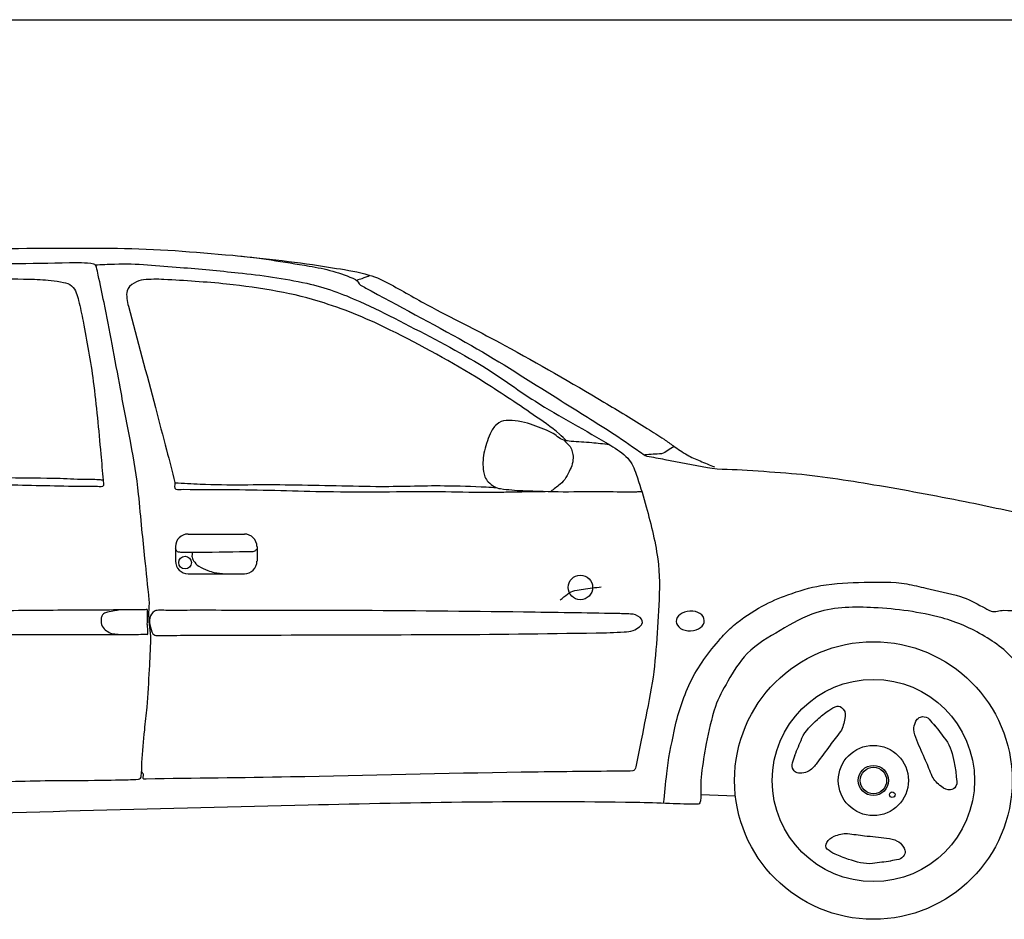
# Model space of a CAD drawing. Extents: x 98 to 204, y 132 to 194.
# Drawn here: x 160 to 162, y 154 to 156 of the extents above; entities that cross this region are included whole.
import ezdxf

# ---------------------------------------------------------------- set-up
doc = ezdxf.new("R2010")
doc.units = 0
doc.layers.get('0').update_dxf_attribs({"linetype": 'CONTINUOUS'})
doc.layers.add('51', color=7, linetype='CONTINUOUS')

# ---------------------------------------------------------------- blocks, each defined once
blk = doc.blocks.new('*M0270')
at = {"layer": '51', "color": 4, "linetype": 'Continuous'}
for p, q in [((-23.24, 13.76), (-11.73, 13.76)), ((-25.81, 11.19), (-25.81, 8.23)), ((-9.15, 11.19), (-9.15, 8.23)), ((-23.24, 5.66), (-11.73, 5.66)), ((-17.88, 5.89), (-15.68, 5.66)), ((81.58, -39.49), (88.64, -39.72))]:
    blk.add_line(p, q, dxfattribs=at)
for centre, radius in [((-23.86, 7.94), 1.29), ((56.95, 2.85), 2.5), ((116.84, -36.6), 28.37), ((116.84, -36.6), 20.67), ((116.84, -36.6), 7.17), ((116.84, -36.6), 3.08), ((116.84, -36.6), 2.7), ((120.69, -39.51), 0.566)]:
    blk.add_circle(centre, radius, dxfattribs=at)
for centre, start, end in [((-23.24, 11.19), 90.0005, 180), ((-11.73, 11.19), 0.0015, 89.9989), ((-23.24, 8.23), 180, 269.9995), ((-11.73, 8.23), 270.0005, 360)]:
    blk.add_arc(centre, 2.57, start, end, dxfattribs=at)
blk.add_ellipse((79.4, -4), major_axis=(-2.88, -0.11), ratio=0.702699, start_param=4.712389, end_param=10.995564, dxfattribs=at)
for points, knots in [([(-109.79, 70.7), (-105.41, 70.93), (-101.03, 71.16), (-96.66, 71.39), (-85.98, 71.96), (-75.28, 71.9), (-64.59, 72.06), (-55.63, 72.19), (-46.67, 72.23), (-37.7, 72.17), (-29.83, 72.11), (-21.98, 71.41), (-14.12, 70.73), (-8.87, 70.28), (-3.69, 69.37), (1.52, 68.52), (4.78, 67.99), (7.96, 67.21), (11, 65.76), (11.46, 65.54), (11.56, 64.89), (11.99, 64.65), (12.72, 64.25), (13.46, 63.84), (14.2, 63.44), (21.03, 59.71), (27.92, 56.11), (34.69, 52.27), (40.69, 48.87), (46.47, 45.09), (52.32, 41.44), (55.91, 39.2), (59.5, 36.96), (63.07, 34.68), (65.12, 33.37), (67.1, 31.95), (69.13, 30.59), (69.59, 30.28), (70.01, 29.81), (70.56, 29.7), (71.77, 29.47), (72.99, 29.25), (74.2, 29.02), (77.1, 28.47), (79.99, 27.89), (82.9, 27.38), (85.59, 26.91), (88.34, 27.02), (91.05, 26.83), (94.07, 26.62), (97.08, 26.41), (100.09, 26.17), (105.75, 25.71), (111.35, 24.78), (116.95, 23.85), (123.18, 22.8), (129.38, 21.66), (135.57, 20.42), (140.44, 19.45), (145.28, 18.36), (150.12, 17.22), (153.13, 16.5), (156.08, 15.58), (159.04, 14.67), (161.83, 13.82), (164.51, 12.77), (167.14, 11.45), (168.55, 10.74), (169.73, 9.75), (170.89, 8.68), (172.29, 7.39), (173.5, 6.03), (174.63, 4.48), (175.93, 2.72), (176.93, 0.94), (177.72, -1.15), (178.09, -2.14), (178.16, -3.14), (178.27, -4.14), (178.3, -4.43), (178.02, -4.73), (178.16, -5.02), (178.31, -5.33), (178.63, -5.46), (178.93, -5.58), (179.47, -5.77), (180.05, -5.61), (180.59, -5.8), (181.12, -5.98), (181.72, -6.17), (182.02, -6.68), (182.62, -7.72), (182.85, -8.79), (183.12, -9.89), (183.31, -10.66), (183.48, -11.43), (183.67, -12.21), (183.7, -12.33), (183.74, -12.44), (183.78, -12.56), (183.85, -12.76), (184.25, -12.81), (184.22, -13), (184.15, -13.47), (183.96, -13.97), (183.78, -14.44), (183.42, -15.36), (183.04, -16.28), (182.68, -17.2), (182.24, -18.33), (182.04, -19.54), (181.47, -20.63), (181.09, -21.36), (180.46, -21.9), (179.92, -22.51), (179.46, -23.04), (178.96, -23.49), (178.49, -24.06), (178.11, -24.52), (177.71, -25.06), (177.72, -25.6), (177.73, -26.11), (178.16, -26.62), (178.27, -27.15), (178.48, -28.13), (178.66, -29.14), (178.82, -30.13), (178.95, -30.93), (179.13, -31.77), (178.93, -32.57), (178.73, -33.36), (178.03, -33.9), (177.39, -34.44), (175.58, -36), (173.86, -37.31), (171.77, -38.42), (170.6, -39.05), (169.42, -39.64), (168.13, -39.75), (166.78, -39.87), (165.42, -39.92), (164.06, -39.97), (161.15, -40.07), (158.25, -40.14), (155.35, -40.19), (154.65, -40.21), (153.95, -40.18), (153.26, -39.97), (152.9, -39.86), (152.56, -39.56), (152.49, -39.2), (152.22, -37.87), (152.2, -36.55), (152.16, -35.22), (152.07, -32.75), (152.27, -30.28), (152.05, -27.81), (151.81, -25.22), (150.83, -22.78), (149.95, -20.3), (149.08, -17.84), (148.15, -15.54), (146.65, -13.33), (144.81, -10.65), (142.37, -8.8), (139.59, -7.14), (136.79, -5.47), (134, -4.23), (130.89, -3.39), (126.26, -2.14), (121.61, -1.53), (116.95, -1.29), (113.07, -1.08), (109.13, -1.09), (105.27, -2.28), (102.52, -3.13), (100.21, -4.48), (97.78, -5.93), (95.37, -7.36), (93.05, -8.68), (91.05, -10.68), (89.39, -12.36), (88.24, -14.3), (87.09, -16.32), (86.12, -18.01), (85.16, -19.67), (84.55, -21.51), (83.74, -23.99), (83.17, -26.5), (82.68, -29.05), (82.28, -31.11), (81.98, -33.17), (81.69, -35.24), (81.43, -37.06), (81.74, -38.93), (81.47, -40.77), (81.43, -41.03), (81.29, -41.42), (81.03, -41.43), (79.08, -41.51), (77.13, -41.38), (75.19, -41.32), (72.87, -41.25), (70.56, -41.13), (68.24, -41.1), (45.94, -40.74), (23.61, -41.1), (1.3, -41.65), (-27.96, -42.37), (-57.22, -43.06), (-86.46, -44.08), (-88.07, -44.14), (-89.67, -44.19), (-91.27, -44.25)], [0, 0, 0, 0, 0.019755, 0.019755, 0.019755, 0.067936, 0.067936, 0.067936, 0.108327, 0.108327, 0.108327, 0.143817, 0.143817, 0.143817, 0.167557, 0.167557, 0.167557, 0.182385, 0.182385, 0.182385, 0.184616, 0.184616, 0.184616, 0.188397, 0.188397, 0.188397, 0.223457, 0.223457, 0.223457, 0.254542, 0.254542, 0.254542, 0.273614, 0.273614, 0.273614, 0.284597, 0.284597, 0.284597, 0.287126, 0.287126, 0.287126, 0.292698, 0.292698, 0.292698, 0.305991, 0.305991, 0.305991, 0.318268, 0.318268, 0.318268, 0.331879, 0.331879, 0.331879, 0.357444, 0.357444, 0.357444, 0.385889, 0.385889, 0.385889, 0.408264, 0.408264, 0.408264, 0.422206, 0.422206, 0.422206, 0.435303, 0.435303, 0.435303, 0.442296, 0.442296, 0.442296, 0.450751, 0.450751, 0.450751, 0.460404, 0.460404, 0.460404, 0.464963, 0.464963, 0.464963, 0.466302, 0.466302, 0.466302, 0.467727, 0.467727, 0.467727, 0.470232, 0.470232, 0.470232, 0.472761, 0.472761, 0.472761, 0.477853, 0.477853, 0.477853, 0.481436, 0.481436, 0.481436, 0.481993, 0.481993, 0.481993, 0.48293, 0.48293, 0.48293, 0.485188, 0.485188, 0.485188, 0.489657, 0.489657, 0.489657, 0.495117, 0.495117, 0.495117, 0.498769, 0.498769, 0.498769, 0.501937, 0.501937, 0.501937, 0.504534, 0.504534, 0.504534, 0.507001, 0.507001, 0.507001, 0.51156, 0.51156, 0.51156, 0.515217, 0.515217, 0.515217, 0.518869, 0.518869, 0.518869, 0.529213, 0.529213, 0.529213, 0.535028, 0.535028, 0.535028, 0.541161, 0.541161, 0.541161, 0.554243, 0.554243, 0.554243, 0.557405, 0.557405, 0.557405, 0.559047, 0.559047, 0.559047, 0.565045, 0.565045, 0.565045, 0.57617, 0.57617, 0.57617, 0.587891, 0.587891, 0.587891, 0.59947, 0.59947, 0.59947, 0.613566, 0.613566, 0.613566, 0.627809, 0.627809, 0.627809, 0.648986, 0.648986, 0.648986, 0.666596, 0.666596, 0.666596, 0.679115, 0.679115, 0.679115, 0.691482, 0.691482, 0.691482, 0.701836, 0.701836, 0.701836, 0.710519, 0.710519, 0.710519, 0.722187, 0.722187, 0.722187, 0.731604, 0.731604, 0.731604, 0.739912, 0.739912, 0.739912, 0.741109, 0.741109, 0.741109, 0.749883, 0.749883, 0.749883, 0.760317, 0.760317, 0.760317, 0.860883, 0.860883, 0.860883, 0.992782, 0.992782, 0.992782, 1, 1, 1, 1]), ([(-13.12, 70.64), (-9.66, 70.26), (-6.19, 69.87), (-2.73, 69.49), (0.55, 69.12), (3.81, 68.56), (7.08, 68.06), (9.32, 67.72), (11.54, 67.34), (13.73, 66.7), (15.3, 66.25), (16.76, 65.53), (18.19, 64.76), (21.01, 63.23), (23.76, 61.6), (26.58, 60.1), (31.53, 57.47), (36.58, 55.01), (41.5, 52.32), (48.33, 48.59), (55.07, 44.7), (61.77, 40.72), (64.74, 38.96), (67.69, 37.17), (70.62, 35.34), (71.77, 34.63), (72.91, 33.9), (74.04, 33.14), (74.69, 32.7), (75.32, 32.24), (75.97, 31.79), (76.89, 31.15), (77.8, 30.51), (78.77, 29.94), (79.61, 29.45), (80.51, 29.07), (81.41, 28.7), (82.39, 28.29), (83.36, 27.89), (84.34, 27.49)], [0, 0, 0, 0, 0.096782, 0.096782, 0.096782, 0.188594, 0.188594, 0.188594, 0.251437, 0.251437, 0.251437, 0.296435, 0.296435, 0.296435, 0.385328, 0.385328, 0.385328, 0.541031, 0.541031, 0.541031, 0.757303, 0.757303, 0.757303, 0.853131, 0.853131, 0.853131, 0.890804, 0.890804, 0.890804, 0.912595, 0.912595, 0.912595, 0.943678, 0.943678, 0.943678, 0.970727, 0.970727, 0.970727, 1, 1, 1, 1]), ([(-92.23, -37.38), (-90.29, -37.37), (-88.35, -37.37), (-86.42, -37.37), (-80.5, -37.36), (-74.6, -37.13), (-68.69, -37), (-63.27, -36.88), (-57.86, -36.73), (-52.45, -36.62), (-49.1, -36.55), (-45.75, -36.59), (-42.4, -36.56), (-40.11, -36.54), (-37.82, -36.48), (-35.52, -36.44), (-34.8, -36.42), (-34.08, -36.42), (-33.35, -36.31), (-33.08, -36.27), (-32.83, -35.97), (-32.8, -35.69), (-32.7, -34.78), (-32.75, -33.86), (-32.67, -32.95), (-32.49, -30.73), (-32.32, -28.5), (-32.11, -26.28), (-31.97, -24.72), (-31.75, -23.17), (-31.62, -21.61), (-31.4, -19.05), (-31.27, -16.47), (-31.12, -13.9), (-31, -11.83), (-30.91, -9.76), (-30.87, -7.69), (-30.85, -6.09), (-31.2, -4.49), (-31.25, -2.9), (-31.28, -1.84), (-31.08, -0.78), (-31.18, 0.27), (-31.47, 3.11), (-31.76, 5.95), (-32.05, 8.79), (-32.26, 10.78), (-32.47, 12.77), (-32.67, 14.76), (-32.92, 17.14), (-33.1, 19.53), (-33.35, 21.91), (-33.73, 25.42), (-34.32, 28.9), (-34.96, 32.36), (-35.65, 36.06), (-36.39, 39.74), (-37.07, 43.43), (-37.64, 46.48), (-38.17, 49.53), (-38.75, 52.57), (-39.28, 55.41), (-39.85, 58.25), (-40.42, 61.08), (-40.8, 62.95), (-41.2, 64.81), (-41.6, 66.67), (-41.71, 67.21), (-41.83, 67.75), (-41.97, 68.29), (-42.04, 68.56), (-42.25, 68.85), (-42.53, 68.91), (-44.18, 69.26), (-45.83, 69.19), (-47.49, 69.16), (-55.39, 69.02), (-63.3, 68.94), (-71.2, 68.73), (-74.05, 68.65), (-76.9, 68.56), (-79.75, 68.48), (-82.91, 68.39), (-86.08, 68.38), (-89.24, 68.29), (-92.11, 68.21), (-94.94, 67.68), (-97.79, 67.23), (-100.1, 66.87), (-102.34, 66.34), (-104.58, 65.55), (-105.53, 65.22), (-106.37, 64.69), (-107.12, 64), (-108.02, 63.17), (-108.78, 62.3), (-109.48, 61.33), (-110.65, 59.68), (-111.77, 58.05), (-112.76, 56.29), (-114.1, 53.9), (-115.35, 51.5), (-116.36, 48.97), (-117.09, 47.1), (-117.76, 45.22), (-118.34, 43.31), (-119.04, 40.99), (-119.72, 38.68), (-120.32, 36.34), (-120.85, 34.32), (-121.34, 32.3), (-121.75, 30.25), (-122.1, 28.49), (-122.39, 26.73), (-122.68, 24.96), (-122.93, 23.45), (-123.16, 21.94), (-123.3, 20.42), (-123.46, 18.67), (-123.24, 16.89), (-123.05, 15.13), (-122.86, 13.42), (-122.67, 11.72), (-122.25, 10.04), (-121.68, 7.77), (-121.01, 5.56), (-120.2, 3.38), (-119.61, 1.81), (-119, 0.24), (-118.4, -1.33), (-117.79, -2.96), (-117.5, -4.74), (-116.6, -6.24), (-116.23, -6.88), (-115.85, -7.51), (-115.47, -8.15)], [0, 0, 0, 0, 0.018877, 0.018877, 0.018877, 0.076461, 0.076461, 0.076461, 0.129215, 0.129215, 0.129215, 0.161826, 0.161826, 0.161826, 0.184174, 0.184174, 0.184174, 0.191231, 0.191231, 0.191231, 0.193944, 0.193944, 0.193944, 0.202837, 0.202837, 0.202837, 0.224598, 0.224598, 0.224598, 0.239827, 0.239827, 0.239827, 0.264915, 0.264915, 0.264915, 0.285122, 0.285122, 0.285122, 0.300716, 0.300716, 0.300716, 0.311015, 0.311015, 0.311015, 0.338821, 0.338821, 0.338821, 0.358308, 0.358308, 0.358308, 0.381633, 0.381633, 0.381633, 0.415976, 0.415976, 0.415976, 0.452562, 0.452562, 0.452562, 0.482736, 0.482736, 0.482736, 0.510887, 0.510887, 0.510887, 0.529457, 0.529457, 0.529457, 0.534844, 0.534844, 0.534844, 0.537556, 0.537556, 0.537556, 0.553681, 0.553681, 0.553681, 0.63069, 0.63069, 0.63069, 0.658481, 0.658481, 0.658481, 0.689286, 0.689286, 0.689286, 0.717276, 0.717276, 0.717276, 0.739982, 0.739982, 0.739982, 0.749657, 0.749657, 0.749657, 0.761228, 0.761228, 0.761228, 0.780755, 0.780755, 0.780755, 0.807251, 0.807251, 0.807251, 0.826721, 0.826721, 0.826721, 0.850235, 0.850235, 0.850235, 0.870556, 0.870556, 0.870556, 0.888003, 0.888003, 0.888003, 0.902879, 0.902879, 0.902879, 0.92006, 0.92006, 0.92006, 0.936822, 0.936822, 0.936822, 0.959424, 0.959424, 0.959424, 0.975806, 0.975806, 0.975806, 0.992791, 0.992791, 0.992791, 1, 1, 1, 1]), ([(-42.27, 68.78), (-40.93, 68.83), (-39.6, 68.89), (-38.26, 68.95), (-33.78, 69.13), (-29.31, 68.6), (-24.83, 68.26), (-20.86, 67.95), (-16.92, 67.56), (-12.97, 67.15), (-8.28, 66.66), (-3.62, 66.01), (1.02, 65.01), (4.76, 64.2), (8.35, 62.86), (11.84, 61.27), (14.59, 60.02), (17.29, 58.72), (19.97, 57.33), (25.48, 54.49), (30.97, 51.66), (36.3, 48.49), (40.24, 46.15), (43.87, 43.33), (47.74, 40.89), (52.77, 37.72), (58.04, 34.96), (63.14, 31.87), (64.39, 31.11), (65.59, 30.35), (66.62, 29.24), (67.49, 28.31), (67.94, 27.16), (68.34, 25.99), (69.03, 24.02), (69.66, 22.06), (70.21, 20.05), (71.22, 16.29), (72.22, 12.57), (72.76, 8.71), (73.19, 5.56), (73.14, 2.39), (72.96, -0.76), (72.62, -6.81), (72.38, -12.91), (71.24, -18.88), (70.63, -22.05), (70, -25.19), (69.38, -28.35), (69.02, -30.17), (68.65, -31.99), (68.28, -33.81), (68.21, -34.15), (68, -34.63), (67.66, -34.64), (66.28, -34.7), (64.9, -34.69), (63.52, -34.71), (57.3, -34.78), (51.07, -34.82), (44.85, -34.92), (29.12, -35.16), (13.4, -35.6), (-2.33, -35.88), (-12.16, -36.06), (-21.99, -36.16), (-31.82, -36.3), (-31.98, -36.3), (-32.14, -36.31), (-32.3, -36.3), (-32.63, -36.27), (-32.19, -35.6), (-32.37, -35.33), (-32.49, -35.15), (-32.61, -34.96), (-32.74, -34.78)], [0, 0, 0, 0, 0.014027, 0.014027, 0.014027, 0.061144, 0.061144, 0.061144, 0.10283, 0.10283, 0.10283, 0.152388, 0.152388, 0.152388, 0.192465, 0.192465, 0.192465, 0.224106, 0.224106, 0.224106, 0.289138, 0.289138, 0.289138, 0.337236, 0.337236, 0.337236, 0.399738, 0.399738, 0.399738, 0.415006, 0.415006, 0.415006, 0.427883, 0.427883, 0.427883, 0.449694, 0.449694, 0.449694, 0.490405, 0.490405, 0.490405, 0.523572, 0.523572, 0.523572, 0.587297, 0.587297, 0.587297, 0.621091, 0.621091, 0.621091, 0.640599, 0.640599, 0.640599, 0.644225, 0.644225, 0.644225, 0.658706, 0.658706, 0.658706, 0.724104, 0.724104, 0.724104, 0.889317, 0.889317, 0.889317, 0.992609, 0.992609, 0.992609, 0.994298, 0.994298, 0.994298, 0.997695, 0.997695, 0.997695, 1, 1, 1, 1]), ([(11.51, 65.21), (11.46, 65.33), (11.41, 65.45), (11.37, 65.57), (11.25, 65.91), (12.04, 65.87), (12.37, 66.01), (12.9, 66.22), (13.42, 66.43), (13.94, 66.64)], [0, 0, 0, 0, 0.120973, 0.120973, 0.120973, 0.466362, 0.466362, 0.466362, 1, 1, 1, 1]), ([(-107.43, 52.69), (-107.1, 53.44), (-106.76, 54.19), (-106.43, 54.95), (-106.06, 55.77), (-105.68, 56.59), (-105.22, 57.37), (-104.78, 58.14), (-104.22, 58.81), (-103.68, 59.51), (-103.1, 60.26), (-102.51, 60.99), (-101.84, 61.68), (-101.35, 62.2), (-100.76, 62.58), (-100.13, 62.94), (-99.25, 63.45), (-98.36, 63.9), (-97.38, 64.11), (-95.61, 64.48), (-93.84, 64.75), (-92.04, 64.86), (-90.26, 64.97), (-88.48, 65.09), (-86.7, 65.2), (-84.58, 65.32), (-82.45, 65.46), (-80.32, 65.57), (-75.22, 65.85), (-70.11, 65.85), (-65, 65.91), (-61.91, 65.94), (-58.82, 65.91), (-55.74, 65.86), (-54.24, 65.84), (-52.75, 65.73), (-51.26, 65.61), (-50.4, 65.55), (-49.56, 65.37), (-48.71, 65.2), (-48.12, 65.07), (-47.53, 64.95), (-47.04, 64.48), (-46.16, 63.63), (-45.88, 62.59), (-45.63, 61.51), (-45.29, 60.09), (-44.97, 58.68), (-44.71, 57.25), (-43.97, 53.15), (-43.13, 49.08), (-42.62, 44.95), (-42.01, 40.02), (-41.51, 35.07), (-41.08, 30.12), (-40.92, 28.34), (-40.77, 26.55), (-40.62, 24.76), (-40.59, 24.4), (-40.42, 24.04), (-40.54, 23.67), (-40.67, 23.27), (-41.34, 23.46), (-41.75, 23.47), (-43.72, 23.47), (-45.7, 23.46), (-47.67, 23.51), (-50.2, 23.56), (-52.73, 23.62), (-55.26, 23.67), (-57.71, 23.73), (-60.15, 23.79), (-62.6, 23.84), (-69.65, 24), (-76.71, 24.14), (-83.76, 24.26), (-87.2, 24.32), (-90.63, 24.37), (-94.06, 24.43), (-98.97, 24.51), (-103.88, 24.59), (-108.79, 24.68), (-110.54, 24.71), (-112.29, 24.85), (-114.04, 24.97), (-114.23, 24.98), (-114.43, 24.95), (-114.58, 25.14), (-114.86, 25.48), (-114.73, 25.83), (-114.71, 26.18), (-114.66, 27.15), (-114.64, 28.11), (-114.5, 29.07), (-114.3, 30.44), (-114.07, 31.78), (-113.79, 33.13), (-113.24, 35.78), (-112.63, 38.41), (-111.79, 40.98), (-111.36, 42.32), (-110.67, 43.56), (-110.2, 44.87), (-109.61, 46.55), (-109.33, 48.34), (-108.62, 49.98), (-108.22, 50.91), (-107.81, 51.85), (-107.41, 52.78)], [0, 0, 0, 0, 0.011723, 0.011723, 0.011723, 0.024586, 0.024586, 0.024586, 0.037078, 0.037078, 0.037078, 0.050581, 0.050581, 0.050581, 0.060644, 0.060644, 0.060644, 0.074838, 0.074838, 0.074838, 0.100416, 0.100416, 0.100416, 0.125794, 0.125794, 0.125794, 0.156122, 0.156122, 0.156122, 0.228858, 0.228858, 0.228858, 0.272787, 0.272787, 0.272787, 0.294091, 0.294091, 0.294091, 0.306324, 0.306324, 0.306324, 0.314928, 0.314928, 0.314928, 0.330544, 0.330544, 0.330544, 0.351251, 0.351251, 0.351251, 0.410436, 0.410436, 0.410436, 0.481155, 0.481155, 0.481155, 0.506693, 0.506693, 0.506693, 0.511868, 0.511868, 0.511868, 0.517692, 0.517692, 0.517692, 0.545791, 0.545791, 0.545791, 0.581814, 0.581814, 0.581814, 0.616649, 0.616649, 0.616649, 0.71709, 0.71709, 0.71709, 0.765972, 0.765972, 0.765972, 0.835831, 0.835831, 0.835831, 0.860802, 0.860802, 0.860802, 0.863495, 0.863495, 0.863495, 0.868492, 0.868492, 0.868492, 0.882222, 0.882222, 0.882222, 0.901766, 0.901766, 0.901766, 0.940231, 0.940231, 0.940231, 0.960162, 0.960162, 0.960162, 0.985517, 0.985517, 0.985517, 1, 1, 1, 1]), ([(54.13, 32.81), (53.65, 33.26), (53.16, 33.71), (52.68, 34.16), (51.04, 35.69), (49.12, 36.88), (47.28, 38.16), (43.82, 40.56), (40.32, 42.88), (36.75, 45.11), (30.7, 48.9), (24.47, 52.26), (18.07, 55.46), (13.7, 57.65), (9.22, 59.49), (4.55, 60.99), (1.43, 62), (-1.71, 62.79), (-4.93, 63.35), (-8.4, 63.97), (-11.86, 64.47), (-15.36, 64.84), (-19.63, 65.29), (-23.9, 65.54), (-28.17, 65.78), (-29.56, 65.86), (-30.95, 65.82), (-32.34, 65.72), (-33.03, 65.67), (-33.66, 65.42), (-34.29, 65.04), (-34.94, 64.66), (-35.56, 64.17), (-35.71, 63.49), (-35.93, 62.45), (-35.71, 61.34), (-35.44, 60.32), (-33.6, 53.41), (-31.74, 46.51), (-29.92, 39.61), (-29.16, 36.72), (-28.4, 33.83), (-27.63, 30.94), (-27.05, 28.74), (-26.51, 26.53), (-25.95, 24.32), (-25.84, 23.86), (-26.23, 23.01), (-25.75, 22.91), (-25.26, 22.8), (-24.76, 22.91), (-24.27, 22.91), (-20.41, 22.88), (-16.56, 22.87), (-12.7, 22.84), (-6.31, 22.78), (0.08, 22.5), (6.47, 22.43), (14.12, 22.36), (21.76, 22.48), (29.41, 22.43), (32.55, 22.42), (35.69, 22.26), (38.82, 22.3), (39.92, 22.31), (41.02, 22.35), (42.12, 22.37), (44.66, 22.41), (47.19, 22.44), (49.72, 22.48)], [0, 0, 0, 0, 0.009201, 0.009201, 0.009201, 0.040266, 0.040266, 0.040266, 0.098685, 0.098685, 0.098685, 0.19748, 0.19748, 0.19748, 0.265085, 0.265085, 0.265085, 0.310316, 0.310316, 0.310316, 0.359052, 0.359052, 0.359052, 0.418515, 0.418515, 0.418515, 0.437817, 0.437817, 0.437817, 0.447369, 0.447369, 0.447369, 0.45708, 0.45708, 0.45708, 0.471808, 0.471808, 0.471808, 0.571003, 0.571003, 0.571003, 0.612497, 0.612497, 0.612497, 0.64407, 0.64407, 0.64407, 0.650693, 0.650693, 0.650693, 0.657541, 0.657541, 0.657541, 0.711084, 0.711084, 0.711084, 0.799821, 0.799821, 0.799821, 0.905972, 0.905972, 0.905972, 0.949557, 0.949557, 0.949557, 0.964813, 0.964813, 0.964813, 1, 1, 1, 1]), ([(-111.32, 42.21), (-111.3, 41.52), (-111.27, 40.84), (-111.25, 40.15), (-111.21, 39.11), (-110.69, 38.15), (-110.5, 37.14), (-110.08, 34.89), (-109.68, 32.63), (-109.29, 30.38), (-109.05, 29.01), (-108.92, 27.62), (-108.66, 26.24), (-108.64, 26.11), (-108.54, 25.95), (-108.41, 25.95), (-107.54, 25.91), (-106.66, 25.96), (-105.78, 25.95), (-102.77, 25.9), (-99.75, 25.87), (-96.73, 25.82), (-88.25, 25.69), (-79.77, 25.54), (-71.29, 25.4), (-64.47, 25.29), (-57.64, 25.32), (-50.82, 25.19), (-48.93, 25.16), (-47.04, 25.05), (-45.15, 24.98), (-43.9, 24.94), (-42.64, 25.04), (-41.39, 24.9), (-41.14, 24.87), (-40.88, 24.84), (-40.63, 24.81)], [0, 0, 0, 0, 0.024473, 0.024473, 0.024473, 0.061247, 0.061247, 0.061247, 0.142557, 0.142557, 0.142557, 0.192176, 0.192176, 0.192176, 0.196739, 0.196739, 0.196739, 0.227867, 0.227867, 0.227867, 0.335095, 0.335095, 0.335095, 0.636527, 0.636527, 0.636527, 0.879135, 0.879135, 0.879135, 0.946376, 0.946376, 0.946376, 0.990856, 0.990856, 0.990856, 1, 1, 1, 1]), ([(62.84, 32.05), (61.65, 32.17), (60.45, 32.28), (59.26, 32.4), (57.86, 32.53), (56.46, 32.6), (55.06, 32.71), (54.55, 32.75), (54.05, 32.8), (53.56, 32.93), (52.6, 33.19), (51.96, 34.07), (51.08, 34.48), (49.67, 35.15), (48.24, 35.72), (46.74, 36.21), (45.12, 36.75), (43.4, 37.02), (41.75, 36.97), (41.07, 36.95), (40.43, 36.67), (39.85, 36.17), (39.19, 35.6), (38.85, 34.99), (38.52, 34.26), (37.93, 32.95), (37.52, 31.64), (37.24, 30.27), (36.99, 29.05), (36.97, 27.77), (37.15, 26.54), (37.26, 25.77), (37.51, 25.06), (38.12, 24.41), (38.87, 23.62), (39.69, 23.17), (40.64, 23.04), (42.16, 22.83), (43.67, 22.69), (45.2, 22.64), (47.94, 22.55), (50.68, 22.42), (53.42, 22.42), (56.3, 22.42), (59.17, 22.46), (62.05, 22.46), (64.18, 22.47), (66.33, 22.28), (68.46, 22.42), (68.81, 22.44), (69.15, 22.46), (69.5, 22.49)], [0, 0, 0, 0, 0.052582, 0.052582, 0.052582, 0.114197, 0.114197, 0.114197, 0.136428, 0.136428, 0.136428, 0.179179, 0.179179, 0.179179, 0.247431, 0.247431, 0.247431, 0.32135, 0.32135, 0.32135, 0.351516, 0.351516, 0.351516, 0.385499, 0.385499, 0.385499, 0.446828, 0.446828, 0.446828, 0.501342, 0.501342, 0.501342, 0.535581, 0.535581, 0.535581, 0.577578, 0.577578, 0.577578, 0.644458, 0.644458, 0.644458, 0.764811, 0.764811, 0.764811, 0.890944, 0.890944, 0.890944, 0.984736, 0.984736, 0.984736, 1, 1, 1, 1]), ([(53.61, 32.92), (53.9, 32.64), (54.19, 32.36), (54.48, 32.09), (55.03, 31.57), (55.3, 30.76), (55.41, 30.05), (55.57, 29.06), (55.35, 27.96), (54.88, 26.99), (54.32, 25.82), (53.78, 24.68), (52.8, 23.93), (52.17, 23.43), (51.54, 22.94), (50.9, 22.45)], [0, 0, 0, 0, 0.095299, 0.095299, 0.095299, 0.272369, 0.272369, 0.272369, 0.517732, 0.517732, 0.517732, 0.809956, 0.809956, 0.809956, 1, 1, 1, 1]), ([(76.09, 31.67), (75.66, 31.39), (75.23, 31.11), (74.8, 30.82), (74.41, 30.56), (74, 30.22), (73.52, 30.18), (72.39, 30.1), (71.25, 30.02), (70.12, 29.94)], [0, 0, 0, 0, 0.240411, 0.240411, 0.240411, 0.465065, 0.465065, 0.465065, 1, 1, 1, 1]), ([(-25.94, 24.23), (-24.21, 24.15), (-22.49, 24.07), (-20.77, 23.99), (-14.99, 23.71), (-9.2, 23.93), (-3.42, 23.85), (2.77, 23.77), (8.96, 23.59), (15.15, 23.51), (19.82, 23.46), (24.5, 23.7), (29.17, 23.65), (32.02, 23.62), (34.87, 23.55), (37.72, 23.38), (38.4, 23.34), (39.09, 23.3), (39.78, 23.26)], [0, 0, 0, 0, 0.078641, 0.078641, 0.078641, 0.342662, 0.342662, 0.342662, 0.625141, 0.625141, 0.625141, 0.838515, 0.838515, 0.838515, 0.96854, 0.96854, 0.96854, 1, 1, 1, 1]), ([(-9.17, 10.67), (-9.32, 10.54), (-9.48, 10.42), (-9.63, 10.29), (-10.07, 9.94), (-10.76, 10.17), (-11.32, 10.16), (-15.04, 10.07), (-18.76, 9.99), (-22.48, 9.96), (-23.23, 9.95), (-23.97, 9.99), (-24.72, 10.02), (-25, 10.04), (-25.38, 10.05), (-25.52, 10.29), (-25.63, 10.47), (-25.73, 10.65), (-25.83, 10.83)], [0, 0, 0, 0, 0.035036, 0.035036, 0.035036, 0.13376, 0.13376, 0.13376, 0.783932, 0.783932, 0.783932, 0.914786, 0.914786, 0.914786, 0.963936, 0.963936, 0.963936, 1, 1, 1, 1]), ([(-22.41, 9.96), (-22.42, 9.73), (-22.43, 9.5), (-22.45, 9.27), (-22.46, 8.94), (-22.29, 8.63), (-22.1, 8.32), (-21.81, 7.86), (-21.49, 7.48), (-21.04, 7.2), (-20.44, 6.83), (-19.84, 6.52), (-19.19, 6.31), (-18.75, 6.17), (-18.32, 6.03), (-17.88, 5.89)], [0, 0, 0, 0, 0.102951, 0.102951, 0.102951, 0.254227, 0.254227, 0.254227, 0.485546, 0.485546, 0.485546, 0.794313, 0.794313, 0.794313, 1, 1, 1, 1]), ([(73.96, -41.28), (74.17, -39.24), (74.39, -37.2), (74.6, -35.16), (74.9, -32.25), (75.53, -29.38), (76.12, -26.5), (76.83, -23.08), (77.86, -19.79), (79.4, -16.59), (81.01, -13.24), (83.2, -10.4), (85.6, -7.59), (86.43, -6.63), (87.28, -5.74), (88.26, -4.93), (90.1, -3.41), (92.03, -2.1), (94.13, -0.97), (95.83, -0.05), (97.56, 0.7), (99.38, 1.35), (101.59, 2.15), (103.8, 2.84), (106.12, 3.22), (109.05, 3.7), (111.99, 3.85), (114.92, 3.9), (117.84, 3.94), (120.78, 4.1), (123.67, 3.56), (124.99, 3.31), (126.27, 3), (127.57, 2.71), (129.93, 2.17), (132.29, 1.7), (134.62, 1.01), (136.24, 0.53), (137.69, -0.36), (139.19, -1.09), (139.77, -1.36), (140.25, -1.82), (140.89, -1.99), (141.75, -2.22), (142.62, -1.8), (143.48, -1.82), (147.95, -1.91), (152.42, -1.95), (156.89, -2.16), (159.56, -2.29), (162.23, -2.51), (164.9, -2.61), (165.69, -2.64), (166.48, -2.65), (167.27, -2.67), (167.46, -2.68), (167.65, -2.73), (167.84, -2.67), (168.06, -2.6), (167.91, -2.21), (167.84, -1.99), (167.61, -1.33), (167.38, -0.67), (167.16, -0.01), (166.93, 0.67), (166.71, 1.35), (166.48, 2.03), (166.17, 2.97), (165.88, 3.94), (165.8, 4.91), (165.76, 5.46), (165.93, 6.01), (166.03, 6.56), (166.15, 7.2), (166.22, 7.82), (166.54, 8.42), (166.78, 8.89), (167.25, 9.08), (167.72, 9.33), (168.11, 9.53), (168.54, 9.84), (168.91, 9.67), (169.25, 9.51), (169.59, 9.34), (169.92, 9.16), (170.27, 8.98), (170.61, 8.8), (170.96, 8.62)], [0, 0, 0, 0, 0.044172, 0.044172, 0.044172, 0.107374, 0.107374, 0.107374, 0.182394, 0.182394, 0.182394, 0.260975, 0.260975, 0.260975, 0.287976, 0.287976, 0.287976, 0.338873, 0.338873, 0.338873, 0.380118, 0.380118, 0.380118, 0.430403, 0.430403, 0.430403, 0.493866, 0.493866, 0.493866, 0.556783, 0.556783, 0.556783, 0.585427, 0.585427, 0.585427, 0.637578, 0.637578, 0.637578, 0.673716, 0.673716, 0.673716, 0.687516, 0.687516, 0.687516, 0.706214, 0.706214, 0.706214, 0.802578, 0.802578, 0.802578, 0.860266, 0.860266, 0.860266, 0.877307, 0.877307, 0.877307, 0.881363, 0.881363, 0.881363, 0.886245, 0.886245, 0.886245, 0.901293, 0.901293, 0.901293, 0.916727, 0.916727, 0.916727, 0.938039, 0.938039, 0.938039, 0.949948, 0.949948, 0.949948, 0.963861, 0.963861, 0.963861, 0.974581, 0.974581, 0.974581, 0.983442, 0.983442, 0.983442, 0.99161, 0.99161, 0.99161, 1, 1, 1, 1]), ([(52.84, 0.31), (53.34, 0.71), (53.83, 1.11), (54.33, 1.5), (55.2, 2.21), (56.43, 2.35), (57.55, 2.5), (58.77, 2.66), (59.99, 2.83), (61.21, 2.99)], [0, 0, 0, 0, 0.212311, 0.212311, 0.212311, 0.587797, 0.587797, 0.587797, 1, 1, 1, 1]), ([(-31.57, -4.73), (-31.56, -3.97), (-31.55, -3.2), (-31.54, -2.44), (-31.54, -2.25), (-31.54, -2.07), (-31.54, -1.89), (-31.54, -1.84), (-31.54, -1.8), (-31.54, -1.76), (-31.54, -1.53), (-31.99, -1.72), (-32.22, -1.73), (-36.41, -1.75), (-40.6, -1.76), (-44.79, -1.79), (-50.17, -1.83), (-55.55, -1.85), (-60.94, -1.92), (-64.56, -1.97), (-68.18, -2.22), (-71.8, -2.31), (-75.98, -2.41), (-80.16, -2.5), (-84.34, -2.6), (-87.27, -2.66), (-90.2, -2.7), (-93.13, -2.76), (-93.6, -2.77), (-94.06, -2.87), (-94.52, -2.95), (-95.06, -3.05), (-95.58, -3.22), (-96.1, -3.44), (-96.48, -3.6), (-96.77, -3.87), (-97.03, -4.21), (-97.2, -4.43), (-97.27, -4.74), (-97.16, -4.96), (-97.02, -5.26), (-96.79, -5.52), (-96.49, -5.73), (-96.07, -6.02), (-95.66, -6.26), (-95.2, -6.28), (-94.05, -6.34), (-92.9, -6.37), (-91.75, -6.38), (-88.4, -6.41), (-85.04, -6.44), (-81.69, -6.48), (-74.4, -6.56), (-67.1, -6.66), (-59.81, -6.74), (-51.85, -6.82), (-43.9, -6.77), (-35.94, -6.77), (-34.58, -6.77), (-33.21, -6.72), (-31.85, -6.7), (-31.76, -6.7), (-31.68, -6.74), (-31.59, -6.74), (-31.55, -6.73), (-31.5, -6.71), (-31.49, -6.67), (-31.41, -6.19), (-31.49, -5.7), (-31.53, -5.22), (-31.54, -5.06), (-31.55, -4.89), (-31.56, -4.73)], [0, 0, 0, 0, 0.01667, 0.01667, 0.01667, 0.020661, 0.020661, 0.020661, 0.0216, 0.0216, 0.0216, 0.026521, 0.026521, 0.026521, 0.117805, 0.117805, 0.117805, 0.235072, 0.235072, 0.235072, 0.314001, 0.314001, 0.314001, 0.405075, 0.405075, 0.405075, 0.468983, 0.468983, 0.468983, 0.479146, 0.479146, 0.479146, 0.491144, 0.491144, 0.491144, 0.499965, 0.499965, 0.499965, 0.505445, 0.505445, 0.505445, 0.512922, 0.512922, 0.512922, 0.523099, 0.523099, 0.523099, 0.548154, 0.548154, 0.548154, 0.621183, 0.621183, 0.621183, 0.780121, 0.780121, 0.780121, 0.953442, 0.953442, 0.953442, 0.983172, 0.983172, 0.983172, 0.985059, 0.985059, 0.985059, 0.985904, 0.985904, 0.985904, 0.996471, 0.996471, 0.996471, 1, 1, 1, 1]), ([(-37.2, -1.75), (-37.55, -1.81), (-37.91, -1.86), (-38.26, -1.92), (-38.75, -2), (-39.23, -2.09), (-39.71, -2.18), (-40.01, -2.24), (-40.28, -2.37), (-40.55, -2.57), (-40.72, -2.69), (-40.82, -2.83), (-40.9, -3.02), (-41.01, -3.27), (-41.03, -3.51), (-41.03, -3.76), (-41.03, -4.19), (-41, -4.63), (-40.78, -5.06), (-40.56, -5.47), (-40.27, -5.73), (-39.91, -5.99), (-39.56, -6.25), (-39.22, -6.51), (-38.81, -6.57), (-38.4, -6.64), (-37.99, -6.64), (-37.58, -6.7), (-37.45, -6.73), (-37.31, -6.75), (-37.17, -6.77)], [0, 0, 0, 0, 0.104603, 0.104603, 0.104603, 0.247674, 0.247674, 0.247674, 0.337349, 0.337349, 0.337349, 0.393179, 0.393179, 0.393179, 0.466469, 0.466469, 0.466469, 0.594517, 0.594517, 0.594517, 0.718734, 0.718734, 0.718734, 0.839222, 0.839222, 0.839222, 0.958825, 0.958825, 0.958825, 1, 1, 1, 1]), ([(-21.02, -1.81), (-22.61, -1.82), (-24.2, -1.84), (-25.78, -1.86), (-26.86, -1.87), (-27.93, -1.82), (-29.01, -1.81), (-29.38, -1.8), (-29.75, -1.81), (-30.11, -2), (-30.64, -2.28), (-30.89, -2.82), (-31.03, -3.35), (-31.19, -3.98), (-31.11, -4.65), (-30.93, -5.28), (-30.76, -5.89), (-30.68, -6.61), (-30.07, -6.92), (-29.92, -7), (-29.78, -6.97), (-29.63, -6.97), (-27.47, -6.96), (-25.3, -6.93), (-23.14, -6.92), (-16.82, -6.91), (-10.5, -6.89), (-4.18, -6.87), (6.7, -6.84), (17.59, -6.81), (28.47, -6.78), (39.03, -6.75), (49.59, -6.57), (60.15, -6.44), (62.06, -6.42), (63.97, -6.32), (65.88, -6.25), (66.51, -6.22), (67.13, -6.15), (67.75, -5.96), (68.23, -5.81), (68.6, -5.5), (69.01, -5.19), (69.21, -5.03), (69.4, -4.85), (69.53, -4.65), (69.78, -4.3), (69.57, -3.63), (69.15, -3.3), (68.54, -2.83), (67.91, -2.61), (67.22, -2.58), (66.23, -2.54), (65.24, -2.5), (64.24, -2.48), (57.94, -2.38), (51.64, -2.27), (45.33, -2.19), (33.55, -2.06), (21.77, -1.91), (9.99, -1.86), (2.73, -1.82), (-4.54, -1.89), (-11.81, -1.86), (-14.88, -1.84), (-17.96, -1.82), (-21.04, -1.81)], [0, 0, 0, 0, 0.023087, 0.023087, 0.023087, 0.038712, 0.038712, 0.038712, 0.044157, 0.044157, 0.044157, 0.052064, 0.052064, 0.052064, 0.061431, 0.061431, 0.061431, 0.070424, 0.070424, 0.070424, 0.072536, 0.072536, 0.072536, 0.104017, 0.104017, 0.104017, 0.195894, 0.195894, 0.195894, 0.354116, 0.354116, 0.354116, 0.507682, 0.507682, 0.507682, 0.535447, 0.535447, 0.535447, 0.54465, 0.54465, 0.54465, 0.551774, 0.551774, 0.551774, 0.555407, 0.555407, 0.555407, 0.562217, 0.562217, 0.562217, 0.572183, 0.572183, 0.572183, 0.586648, 0.586648, 0.586648, 0.678303, 0.678303, 0.678303, 0.84959, 0.84959, 0.84959, 0.955227, 0.955227, 0.955227, 1, 1, 1, 1]), ([(100.79, -31.43), (101.27, -30.28), (101.76, -29.13), (102.24, -27.97), (102.88, -26.44), (104.18, -25.28), (105.42, -24.12), (106.15, -23.43), (106.87, -22.87), (107.74, -22.28), (108.29, -21.91), (108.86, -21.58), (109.42, -21.41), (109.83, -21.29), (110.25, -21.56), (110.66, -22), (111.24, -22.64), (111.1, -23.32), (110.98, -23.95), (110.81, -24.84), (110.65, -25.83), (110.1, -26.6), (109.4, -27.57), (108.67, -28.45), (107.98, -29.39), (107.08, -30.6), (106.2, -31.83), (105.3, -33.05), (104.85, -33.66), (104.36, -34.18), (103.68, -34.64), (103.23, -34.95), (102.73, -35.03), (102.24, -35.1), (101.93, -35.14), (101.6, -35.14), (101.29, -35.03), (100.97, -34.92), (100.71, -34.74), (100.51, -34.43), (100.22, -33.97), (100.14, -33.47), (100.29, -33.02), (100.49, -32.46), (100.68, -31.9), (100.87, -31.33)], [0, 0, 0, 0, 0.102239, 0.102239, 0.102239, 0.238249, 0.238249, 0.238249, 0.318964, 0.318964, 0.318964, 0.370578, 0.370578, 0.370578, 0.407902, 0.407902, 0.407902, 0.461578, 0.461578, 0.461578, 0.537809, 0.537809, 0.537809, 0.633243, 0.633243, 0.633243, 0.75673, 0.75673, 0.75673, 0.818616, 0.818616, 0.818616, 0.859927, 0.859927, 0.859927, 0.885792, 0.885792, 0.885792, 0.912631, 0.912631, 0.912631, 0.951409, 0.951409, 0.951409, 1, 1, 1, 1]), ([(129.35, -25.28), (130.1, -26.27), (130.86, -27.27), (131.62, -28.26), (132.62, -29.59), (132.98, -31.3), (133.37, -32.94), (133.59, -33.91), (133.69, -34.89), (133.79, -35.87), (133.86, -36.5), (134.05, -37.13), (133.71, -37.76), (133.46, -38.22), (132.99, -38.5), (132.58, -38.54), (131.98, -38.6), (131.3, -38.3), (130.73, -37.85), (129.93, -37.21), (129.25, -36.61), (128.88, -35.75), (128.41, -34.68), (127.99, -33.59), (127.52, -32.52), (126.92, -31.14), (126.3, -29.79), (125.69, -28.38), (125.39, -27.67), (125.2, -26.91), (125.12, -26.18), (125.07, -25.69), (125.24, -25.19), (125.45, -24.7), (125.58, -24.39), (125.69, -24.15), (125.98, -23.91), (126.28, -23.67), (126.59, -23.53), (126.89, -23.54), (127.33, -23.54), (127.91, -23.69), (128.22, -24.05), (128.61, -24.5), (129, -24.95), (129.39, -25.4)], [0, 0, 0, 0, 0.102238, 0.102238, 0.102238, 0.238249, 0.238249, 0.238249, 0.31896, 0.31896, 0.31896, 0.370576, 0.370576, 0.370576, 0.407897, 0.407897, 0.407897, 0.461574, 0.461574, 0.461574, 0.537809, 0.537809, 0.537809, 0.633238, 0.633238, 0.633238, 0.756728, 0.756728, 0.756728, 0.818612, 0.818612, 0.818612, 0.859927, 0.859927, 0.859927, 0.885784, 0.885784, 0.885784, 0.912627, 0.912627, 0.912627, 0.951408, 0.951408, 0.951408, 1, 1, 1, 1]), ([(120.4, -53.09), (119.16, -53.24), (117.92, -53.4), (116.68, -53.56), (115.03, -53.77), (113.39, -53.22), (111.75, -52.73), (110.78, -52.44), (109.91, -52.06), (109, -51.64), (108.42, -51.37), (107.89, -51.05), (107.4, -50.62), (107.05, -50.31), (107.03, -49.63), (107.3, -49.26), (107.69, -48.72), (108.18, -48.27), (108.82, -48), (109.73, -47.62), (110.64, -47.34), (111.56, -47.44), (112.72, -47.57), (113.88, -47.75), (115.04, -47.88), (116.53, -48.05), (118.04, -48.2), (119.54, -48.37), (120.29, -48.46), (121.02, -48.65), (121.73, -48.98), (122.21, -49.19), (122.52, -49.56), (122.85, -50), (123.06, -50.27), (123.18, -50.56), (123.26, -50.85), (123.35, -51.16), (123.33, -51.53), (123.13, -51.83), (122.84, -52.27), (122.49, -52.63), (122.02, -52.72), (121.44, -52.84), (120.86, -52.95), (120.27, -53.06)], [0, 0, 0, 0, 0.102244, 0.102244, 0.102244, 0.238252, 0.238252, 0.238252, 0.318961, 0.318961, 0.318961, 0.370577, 0.370577, 0.370577, 0.407901, 0.407901, 0.407901, 0.461577, 0.461577, 0.461577, 0.537807, 0.537807, 0.537807, 0.633241, 0.633241, 0.633241, 0.756726, 0.756726, 0.756726, 0.818611, 0.818611, 0.818611, 0.859925, 0.859925, 0.859925, 0.885786, 0.885786, 0.885786, 0.912629, 0.912629, 0.912629, 0.951405, 0.951405, 0.951405, 1, 1, 1, 1])]:
    blk.add_open_spline(points, degree=3, knots=knots, dxfattribs=at)

msp = doc.modelspace()

# ---------------------------------------------------------------- linework, layer by layer
at = {"color": 4}
msp.add_line((150.563, 155.5797), (186.9419, 155.5797), dxfattribs=at)

# ---------------------------------------------------------------- block references
at = {"layer": '51', "color": 4, "linetype": 'Continuous', "xscale": 0.009999999999990905, "yscale": 0.009999999999990905, "zscale": 0.009999999999990905}
msp.add_blockref('*M0270', (160.2202, 154.3909), dxfattribs=at)

doc.saveas('drawing.dxf')
